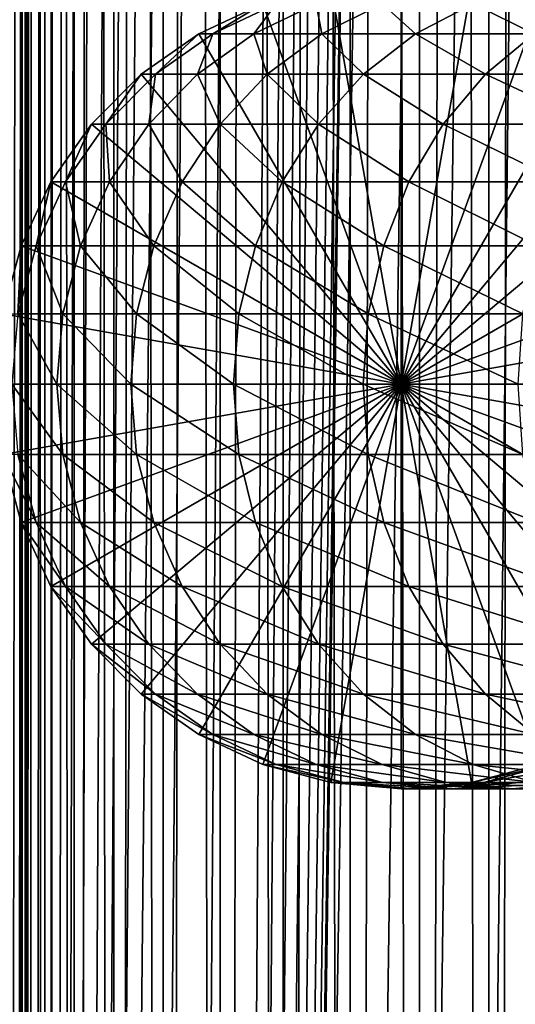
# Model space of a CAD drawing. Extents: x 0 to 450, y 0 to 1216.
# Drawn here: x 15 to 28, y 283 to 310 of the extents above; entities that cross this region are included whole.
import ezdxf

# ---------------------------------------------------------------- set-up
doc = ezdxf.new("R2010")
doc.units = 0
doc.header["$MEASUREMENT"] = 0

msp = doc.modelspace()

# ---------------------------------------------------------------- linework, layer by layer
for points in [[(12.795275, 1.5, 35.877907), (12.795275, 1214.5, 35.877907), (15.399998, 1214.5, 35.650024)], [(12.795275, 1.5, 35.877907), (15.399998, 1214.5, 35.650024), (15.399998, 1.5, 35.650024)], [(14.714835, 1214.5, 52.534107), (14.714835, 1.5, 52.534107), (14.549998, 1214.5, 50.650024)], [(14.549998, 1214.5, 50.650024), (14.714835, 1.5, 52.534107), (14.549998, 1.5, 50.650024)], [(14.549998, 1214.5, 50.650024), (14.549998, 1.5, 50.650024), (14.714835, 1214.5, 48.765942)], [(14.714835, 1214.5, 48.765942), (14.549998, 1.5, 50.650024), (14.714835, 1.5, 48.765942)], [(15.204332, 1214.5, 54.360943), (15.204332, 1.5, 54.360943), (14.714835, 1214.5, 52.534107)], [(14.714835, 1214.5, 52.534107), (15.204332, 1.5, 54.360943), (14.714835, 1.5, 52.534107)], [(14.714835, 1214.5, 48.765942), (14.714835, 1.5, 48.765942), (15.204332, 1214.5, 46.939106)], [(15.204332, 1214.5, 46.939106), (14.714835, 1.5, 48.765942), (15.204332, 1.5, 46.939106)], [(16.003624, 1214.5, 56.075024), (16.003624, 1.5, 56.075024), (15.204332, 1214.5, 54.360943)], [(15.204332, 1214.5, 54.360943), (16.003624, 1.5, 56.075024), (15.204332, 1.5, 54.360943)], [(15.204332, 1214.5, 46.939106), (15.204332, 1.5, 46.939106), (16.003624, 1214.5, 45.225025)], [(16.003624, 1214.5, 45.225025), (15.204332, 1.5, 46.939106), (16.003624, 1.5, 45.225025)], [(15.399998, 1.5, 35.650024), (15.399998, 1214.5, 35.650024), (37.899998, 1.5, 35.650024)], [(37.899998, 1.5, 35.650024), (15.399998, 1214.5, 35.650024), (37.899998, 1214.5, 35.650024)], [(17.088417, 1214.5, 57.624268), (17.088417, 1.5, 57.624268), (16.003624, 1214.5, 56.075024)], [(16.003624, 1214.5, 56.075024), (17.088417, 1.5, 57.624268), (16.003624, 1.5, 56.075024)], [(16.003624, 1214.5, 45.225025), (16.003624, 1.5, 45.225025), (17.088417, 1214.5, 43.675777)], [(17.088417, 1214.5, 43.675777), (16.003624, 1.5, 45.225025), (17.088417, 1.5, 43.675777)], [(18.425753, 1214.5, 58.961605), (18.425753, 1.5, 58.961605), (17.088417, 1214.5, 57.624268)], [(17.088417, 1214.5, 57.624268), (18.425753, 1.5, 58.961605), (17.088417, 1.5, 57.624268)], [(17.088417, 1214.5, 43.675777), (17.088417, 1.5, 43.675777), (18.425753, 1214.5, 42.338444)], [(18.425753, 1214.5, 42.338444), (17.088417, 1.5, 43.675777), (18.425753, 1.5, 42.338444)], [(19.974998, 1214.5, 60.046398), (19.974998, 1.5, 60.046398), (18.425753, 1214.5, 58.961605)], [(18.425753, 1214.5, 58.961605), (19.974998, 1.5, 60.046398), (18.425753, 1.5, 58.961605)], [(18.425753, 1214.5, 42.338444), (18.425753, 1.5, 42.338444), (19.974998, 1214.5, 41.253647)], [(19.974998, 1214.5, 41.253647), (18.425753, 1.5, 42.338444), (19.974998, 1.5, 41.253647)], [(37.899998, 1214.5, 65.650024), (19.4, 45.526279, 65.650024), (21.137777, 46.336617, 65.650024)], [(37.899998, 1214.5, 65.650024), (35.899998, 1180, 65.650024), (19.4, 45.526279, 65.650024)], [(21.689079, 1214.5, 60.845688), (21.689079, 1.5, 60.845688), (19.974998, 1214.5, 60.046398)], [(19.974998, 1214.5, 60.046398), (21.689079, 1.5, 60.845688), (19.974998, 1.5, 60.046398)], [(19.974998, 1214.5, 41.253647), (19.974998, 1.5, 41.253647), (21.689079, 1214.5, 40.454357)], [(21.689079, 1214.5, 40.454357), (19.974998, 1.5, 41.253647), (21.689079, 1.5, 40.454357)], [(21.137777, 46.336617, 65.650024), (22.989868, 46.832886, 65.650024), (37.899998, 1214.5, 65.650024)], [(23.515915, 1214.5, 61.335186), (23.515915, 1.5, 61.335186), (21.689079, 1214.5, 60.845688)], [(21.689079, 1214.5, 60.845688), (23.515915, 1.5, 61.335186), (21.689079, 1.5, 60.845688)], [(21.689079, 1214.5, 40.454357), (21.689079, 1.5, 40.454357), (23.515915, 1214.5, 39.964859)], [(23.515915, 1214.5, 39.964859), (21.689079, 1.5, 40.454357), (23.515915, 1.5, 39.964859)], [(37.899998, 1214.5, 65.650024), (22.989868, 46.832886, 65.650024), (24.9, 47, 65.650024)], [(25.4, 1214.5, 61.500023), (25.4, 1.5, 61.500023), (23.515915, 1214.5, 61.335186)], [(23.515915, 1214.5, 61.335186), (25.4, 1.5, 61.500023), (23.515915, 1.5, 61.335186)], [(23.515915, 1214.5, 39.964859), (23.515915, 1.5, 39.964859), (25.4, 1214.5, 39.800022)], [(25.4, 1214.5, 39.800022), (23.515915, 1.5, 39.964859), (25.4, 1.5, 39.800022)], [(37.899998, 1214.5, 65.650024), (24.9, 47, 65.650024), (26.810129, 46.832886, 65.650024)], [(25.4, 1214.5, 39.800022), (25.4, 1.5, 39.800022), (27.284081, 1214.5, 39.964859)], [(27.284081, 1214.5, 39.964859), (25.4, 1.5, 39.800022), (27.284081, 1.5, 39.964859)], [(27.284081, 1214.5, 61.335186), (27.284081, 1.5, 61.335186), (25.4, 1214.5, 61.500023)], [(25.4, 1214.5, 61.500023), (27.284081, 1.5, 61.335186), (25.4, 1.5, 61.500023)], [(26.810129, 46.832886, 65.650024), (28.66222, 46.336617, 65.650024), (37.899998, 1214.5, 65.650024)], [(27.284081, 1214.5, 39.964859), (27.284081, 1.5, 39.964859), (29.110916, 1214.5, 40.454357)], [(29.110916, 1214.5, 40.454357), (27.284081, 1.5, 39.964859), (29.110916, 1.5, 40.454357)], [(29.110916, 1214.5, 60.845688), (29.110916, 1.5, 60.845688), (27.284081, 1214.5, 61.335186)], [(27.284081, 1214.5, 61.335186), (29.110916, 1.5, 60.845688), (27.284081, 1.5, 61.335186)], [(19.4, 45.526279, 65.650024), (35.899998, 1180, 65.650024), (35.732883, 1178.089844, 65.650024)], [(19.4, 45.526279, 65.650024), (35.732883, 1178.089844, 65.650024), (35.236618, 1176.237793, 65.650024)], [(14.56338, 1176.237793, 65.626671), (14.275815, 1177.149292, 65.607841), (12.795275, 1.5, 65.422142)], [(12.795275, 1.5, 65.422142), (14.92923, 1175.354126, 65.642632), (14.56338, 1176.237793, 65.626671)], [(35.236618, 1176.237793, 65.650024), (34.426277, 1174.5, 65.650024), (19.4, 45.526279, 65.650024)], [(12.795275, 1.5, 65.422142), (15.37372, 1174.5, 65.650002), (14.92923, 1175.354126, 65.642632)], [(13.899999, 36, 65.574837), (15.37372, 1174.5, 65.650002), (12.795275, 1.5, 65.422142)], [(13.899999, 36, 65.574837), (15.399998, 1174.454712, 65.650024), (15.37372, 1174.5, 65.650002)], [(13.941521, 36.954868, 65.578949), (15.399998, 1174.454712, 65.650024), (13.899999, 36, 65.574837)], [(13.941521, 36.954868, 65.578949), (14.067114, 37.91013, 65.590683), (15.399998, 1174.454712, 65.650024)], [(15.399998, 1174.454712, 65.650024), (14.067114, 37.91013, 65.590683), (14.275381, 38.849121, 65.607803)], [(15.399998, 1174.454712, 65.650024), (14.275381, 38.849121, 65.607803), (14.56338, 39.762222, 65.626671)], [(14.56338, 39.762222, 65.626671), (14.928798, 40.644905, 65.642624), (15.399998, 1174.454712, 65.650024)], [(15.399998, 1174.454712, 65.650024), (14.928798, 40.644905, 65.642624), (15.373718, 41.5, 65.650002)], [(15.399998, 1174.454712, 65.650024), (15.373718, 41.5, 65.650002), (15.399998, 41.545269, 65.650024)], [(16.473509, 1172.929321, 65.650024), (15.399998, 1174.454712, 65.650024), (15.399998, 41.545269, 65.650024)], [(34.426277, 1174.5, 65.650024), (33.326488, 1172.929321, 65.650024), (19.4, 45.526279, 65.650024)], [(16.473509, 1172.929321, 65.650024), (15.399998, 41.545269, 65.650024), (17.829334, 1171.573486, 65.650024)], [(19.4, 45.526279, 65.650024), (33.326488, 1172.929321, 65.650024), (31.970661, 1171.573486, 65.650024)], [(15.399998, 41.545269, 65.650024), (19.4, 1170.473755, 65.650024), (17.829334, 1171.573486, 65.650024)], [(19.4, 45.526279, 65.650024), (31.970661, 1171.573486, 65.650024), (30.399998, 1170.473755, 65.650024)], [(15.399998, 41.545269, 65.650024), (21.137777, 1169.663452, 65.650024), (19.4, 1170.473755, 65.650024)], [(30.399998, 1170.473755, 65.650024), (28.66222, 1169.663452, 65.650024), (19.4, 45.526279, 65.650024)], [(22.989868, 1169.167114, 65.650024), (21.137777, 1169.663452, 65.650024), (15.399998, 41.545269, 65.650024)], [(19.4, 45.526279, 65.650024), (28.66222, 1169.663452, 65.650024), (26.810129, 1169.167114, 65.650024)], [(24.9, 1169, 65.650024), (22.989868, 1169.167114, 65.650024), (15.399998, 41.545269, 65.650024)], [(24.9, 1169, 65.650024), (15.399998, 41.545269, 65.650024), (26.810129, 1169.167114, 65.650024)], [(26.810129, 1169.167114, 65.650024), (15.399998, 41.545269, 65.650024), (16.473509, 43.070663, 65.650024)], [(26.810129, 1169.167114, 65.650024), (16.473509, 43.070663, 65.650024), (17.829334, 44.426491, 65.650024)], [(19.4, 45.526279, 65.650024), (26.810129, 1169.167114, 65.650024), (17.829334, 44.426491, 65.650024)], [(21.137777, 310.336609, 64.650024), (22.989868, 310.832886, 64.650024), (24.899998, 300, 64.650024)], [(24.899998, 300, 64.650024), (22.989868, 310.832886, 64.650024), (24.899998, 311, 64.650024)], [(24.899998, 300, 64.650024), (24.899998, 311, 64.650024), (26.810129, 310.832886, 64.650024)], [(26.810129, 310.832886, 64.650024), (28.66222, 310.336609, 64.650024), (24.899998, 300, 64.650024)], [(24.899998, 300, 64.650024), (19.399998, 309.526276, 64.650024), (21.137777, 310.336609, 64.650024)], [(21.137777, 310.336609, 92.650024), (21.137777, 310.336609, 64.650024), (19.399998, 309.526276, 64.650024)], [(21.137777, 310.336609, 92.650024), (19.399998, 309.526276, 64.650024), (19.399998, 309.526276, 92.650024)], [(19.774122, 309.526276, 99.311913), (21.137777, 310.336609, 92.650024), (19.399998, 309.526276, 92.650024)], [(20.891788, 309.526276, 105.890022), (21.500973, 310.336609, 99.11734), (19.774122, 309.526276, 99.311913)], [(21.500973, 310.336609, 99.11734), (21.137777, 310.336609, 92.650024), (19.774122, 309.526276, 99.311913)], [(22.738941, 309.526276, 112.301628), (22.585997, 310.336609, 105.503326), (20.891788, 309.526276, 105.890022)], [(22.585997, 310.336609, 105.503326), (21.500973, 310.336609, 99.11734), (20.891788, 309.526276, 105.890022)], [(24.3792, 310.336609, 111.727676), (22.585997, 310.336609, 105.503326), (22.738941, 309.526276, 112.301628)], [(25.292351, 309.526276, 118.46611), (24.3792, 310.336609, 111.727676), (22.738941, 309.526276, 112.301628)], [(26.858034, 310.336609, 117.712112), (24.3792, 310.336609, 111.727676), (25.292351, 309.526276, 118.46611)], [(24.899998, 300, 64.650024), (28.66222, 310.336609, 64.650024), (30.399998, 309.526276, 64.650024)], [(28.519909, 309.526276, 124.305931), (26.858034, 310.336609, 117.712112), (25.292351, 309.526276, 118.46611)], [(29.991327, 310.336609, 123.381378), (26.858034, 310.336609, 117.712112), (28.519909, 309.526276, 124.305931)], [(24.899998, 300, 64.650024), (17.829334, 308.426483, 64.650024), (19.399998, 309.526276, 64.650024)], [(19.399998, 309.526276, 92.650024), (19.399998, 309.526276, 64.650024), (17.829334, 308.426483, 64.650024)], [(19.399998, 309.526276, 92.650024), (17.829334, 308.426483, 64.650024), (17.829334, 308.426483, 92.650024)], [(18.213335, 308.426483, 99.48777), (19.399998, 309.526276, 92.650024), (17.829334, 308.426483, 92.650024)], [(19.360504, 308.426483, 106.239525), (19.774122, 309.526276, 99.311913), (18.213335, 308.426483, 99.48777)], [(19.774122, 309.526276, 99.311913), (19.399998, 309.526276, 92.650024), (18.213335, 308.426483, 99.48777)], [(21.256416, 308.426483, 112.820389), (20.891788, 309.526276, 105.890022), (19.360504, 308.426483, 106.239525)], [(20.891788, 309.526276, 105.890022), (19.774122, 309.526276, 99.311913), (19.360504, 308.426483, 106.239525)], [(22.738941, 309.526276, 112.301628), (20.891788, 309.526276, 105.890022), (21.256416, 308.426483, 112.820389)], [(23.877232, 308.426483, 119.147591), (22.738941, 309.526276, 112.301628), (21.256416, 308.426483, 112.820389)], [(25.292351, 309.526276, 118.46611), (22.738941, 309.526276, 112.301628), (23.877232, 308.426483, 119.147591)], [(27.189989, 308.426483, 125.141571), (25.292351, 309.526276, 118.46611), (23.877232, 308.426483, 119.147591)], [(24.899998, 300, 64.650024), (30.399998, 309.526276, 64.650024), (31.970663, 308.426483, 64.650024)], [(28.519909, 309.526276, 124.305931), (25.292351, 309.526276, 118.46611), (27.189989, 308.426483, 125.141571)], [(31.15303, 308.426483, 130.726959), (28.519909, 309.526276, 124.305931), (27.189989, 308.426483, 125.141571)], [(16.473509, 307.070679, 64.650024), (17.829334, 308.426483, 64.650024), (24.899998, 300, 64.650024)], [(17.829334, 308.426483, 92.650024), (17.829334, 308.426483, 64.650024), (16.473509, 307.070679, 64.650024)], [(17.829334, 308.426483, 92.650024), (16.473509, 307.070679, 64.650024), (16.473509, 307.070679, 92.650024)], [(16.866035, 307.070679, 99.639572), (17.829334, 308.426483, 92.650024), (16.473509, 307.070679, 92.650024)], [(18.038671, 307.070679, 106.541229), (18.213335, 308.426483, 99.48777), (16.866035, 307.070679, 99.639572)], [(18.213335, 308.426483, 99.48777), (17.829334, 308.426483, 92.650024), (16.866035, 307.070679, 99.639572)], [(19.976677, 307.070679, 113.268188), (19.360504, 308.426483, 106.239525), (18.038671, 307.070679, 106.541229)], [(19.360504, 308.426483, 106.239525), (18.213335, 308.426483, 99.48777), (18.038671, 307.070679, 106.541229)], [(21.256416, 308.426483, 112.820389), (19.360504, 308.426483, 106.239525), (19.976677, 307.070679, 113.268188)], [(22.655676, 307.070679, 119.735863), (21.256416, 308.426483, 112.820389), (19.976677, 307.070679, 113.268188)], [(23.877232, 308.426483, 119.147591), (21.256416, 308.426483, 112.820389), (22.655676, 307.070679, 119.735863)], [(26.041979, 307.070679, 125.862915), (23.877232, 308.426483, 119.147591), (22.655676, 307.070679, 119.735863)], [(27.189989, 308.426483, 125.141571), (23.877232, 308.426483, 119.147591), (26.041979, 307.070679, 125.862915)], [(31.970663, 308.426483, 64.650024), (33.326488, 307.070679, 64.650024), (24.899998, 300, 64.650024)], [(30.093004, 307.070679, 131.572296), (27.189989, 308.426483, 125.141571), (26.041979, 307.070679, 125.862915)], [(31.15303, 308.426483, 130.726959), (27.189989, 308.426483, 125.141571), (30.093004, 307.070679, 131.572296)], [(24.899998, 300, 64.650024), (15.373718, 305.5, 64.650024), (16.473509, 307.070679, 64.650024)], [(16.473509, 307.070679, 92.650024), (16.473509, 307.070679, 64.650024), (15.373718, 305.5, 64.650024)], [(16.473509, 307.070679, 92.650024), (15.373718, 305.5, 64.650024), (15.373718, 305.5, 92.650024)], [(15.773159, 305.5, 99.762711), (16.473509, 307.070679, 92.650024), (15.373718, 305.5, 92.650024)], [(16.966455, 305.5, 106.78595), (16.866035, 307.070679, 99.639572), (15.773159, 305.5, 99.762711)], [(16.866035, 307.070679, 99.639572), (16.473509, 307.070679, 92.650024), (15.773159, 305.5, 99.762711)], [(18.038671, 307.070679, 106.541229), (16.866035, 307.070679, 99.639572), (16.966455, 305.5, 106.78595)], [(18.938602, 305.5, 113.631424), (18.038671, 307.070679, 106.541229), (16.966455, 305.5, 106.78595)], [(19.976677, 307.070679, 113.268188), (18.038671, 307.070679, 106.541229), (18.938602, 305.5, 113.631424)], [(21.664799, 305.5, 120.213043), (19.976677, 307.070679, 113.268188), (18.938602, 305.5, 113.631424)], [(22.655676, 307.070679, 119.735863), (19.976677, 307.070679, 113.268188), (21.664799, 305.5, 120.213043)], [(25.11076, 305.5, 126.448044), (22.655676, 307.070679, 119.735863), (21.664799, 305.5, 120.213043)], [(26.041979, 307.070679, 125.862915), (22.655676, 307.070679, 119.735863), (25.11076, 305.5, 126.448044)], [(24.899998, 300, 64.650024), (33.326488, 307.070679, 64.650024), (34.426277, 305.5, 64.650024)], [(29.233152, 305.5, 132.258011), (26.041979, 307.070679, 125.862915), (25.11076, 305.5, 126.448044)], [(30.093004, 307.070679, 131.572296), (26.041979, 307.070679, 125.862915), (29.233152, 305.5, 132.258011)], [(24.899998, 300, 64.650024), (14.563379, 303.762207, 64.650024), (15.373718, 305.5, 64.650024)], [(15.373718, 305.5, 92.650024), (15.373718, 305.5, 64.650024), (14.563379, 303.762207, 64.650024)], [(15.373718, 305.5, 92.650024), (14.563379, 303.762207, 64.650024), (14.563379, 303.762207, 92.650024)], [(14.967915, 303.762207, 99.853439), (15.373718, 305.5, 92.650024), (14.563379, 303.762207, 92.650024)], [(16.176434, 303.762207, 106.966263), (15.773159, 305.5, 99.762711), (14.967915, 303.762207, 99.853439)], [(15.773159, 305.5, 99.762711), (15.373718, 305.5, 92.650024), (14.967915, 303.762207, 99.853439)], [(16.966455, 305.5, 106.78595), (15.773159, 305.5, 99.762711), (16.176434, 303.762207, 106.966263)], [(18.173737, 303.762207, 113.899063), (16.966455, 305.5, 106.78595), (16.176434, 303.762207, 106.966263)], [(18.938602, 305.5, 113.631424), (16.966455, 305.5, 106.78595), (18.173737, 303.762207, 113.899063)], [(20.934708, 303.762207, 120.564636), (18.938602, 305.5, 113.631424), (18.173737, 303.762207, 113.899063)], [(21.664799, 305.5, 120.213043), (18.938602, 305.5, 113.631424), (20.934708, 303.762207, 120.564636)], [(24.424627, 303.762207, 126.879166), (21.664799, 305.5, 120.213043), (20.934708, 303.762207, 120.564636)], [(25.11076, 305.5, 126.448044), (21.664799, 305.5, 120.213043), (24.424627, 303.762207, 126.879166)], [(28.599604, 303.762207, 132.763245), (25.11076, 305.5, 126.448044), (24.424627, 303.762207, 126.879166)], [(24.899998, 300, 64.650024), (34.426277, 305.5, 64.650024), (35.236618, 303.762207, 64.650024)], [(29.233152, 305.5, 132.258011), (25.11076, 305.5, 126.448044), (28.599604, 303.762207, 132.763245)], [(14.067113, 301.910126, 64.650024), (14.563379, 303.762207, 64.650024), (24.899998, 300, 64.650024)], [(14.563379, 303.762207, 92.650024), (14.563379, 303.762207, 64.650024), (14.067113, 301.910126, 64.650024)], [(14.563379, 303.762207, 92.650024), (14.067113, 301.910126, 64.650024), (14.067113, 301.910126, 92.650024)], [(14.474769, 301.910126, 99.909004), (14.563379, 303.762207, 92.650024), (14.067113, 301.910126, 92.650024)], [(15.692609, 301.910126, 107.076698), (14.967915, 303.762207, 99.853439), (14.474769, 301.910126, 99.909004)], [(14.967915, 303.762207, 99.853439), (14.563379, 303.762207, 92.650024), (14.474769, 301.910126, 99.909004)], [(16.176434, 303.762207, 106.966263), (14.967915, 303.762207, 99.853439), (15.692609, 301.910126, 107.076698)], [(17.705318, 301.910126, 114.062965), (16.176434, 303.762207, 106.966263), (15.692609, 301.910126, 107.076698)], [(18.173737, 303.762207, 113.899063), (16.176434, 303.762207, 106.966263), (17.705318, 301.910126, 114.062965)], [(20.487587, 301.910126, 120.779961), (18.173737, 303.762207, 113.899063), (17.705318, 301.910126, 114.062965)], [(20.934708, 303.762207, 120.564636), (18.173737, 303.762207, 113.899063), (20.487587, 301.910126, 120.779961)], [(24.004425, 301.910126, 127.143196), (20.934708, 303.762207, 120.564636), (20.487587, 301.910126, 120.779961)], [(24.424627, 303.762207, 126.879166), (20.934708, 303.762207, 120.564636), (24.004425, 301.910126, 127.143196)], [(28.211607, 301.910126, 133.072662), (24.424627, 303.762207, 126.879166), (24.004425, 301.910126, 127.143196)], [(28.599604, 303.762207, 132.763245), (24.424627, 303.762207, 126.879166), (28.211607, 301.910126, 133.072662)], [(35.236618, 303.762207, 64.650024), (35.732883, 301.910126, 64.650024), (24.899998, 300, 64.650024)], [(24.899998, 300, 64.650024), (13.899999, 300, 64.650024), (14.067113, 301.910126, 64.650024)], [(15.529684, 300, 107.113884), (14.474769, 301.910126, 99.909004), (14.308704, 300, 99.927711)], [(15.692609, 301.910126, 107.076698), (14.474769, 301.910126, 99.909004), (15.529684, 300, 107.113884)], [(17.547583, 300, 114.118164), (15.692609, 301.910126, 107.076698), (15.529684, 300, 107.113884)], [(17.705318, 301.910126, 114.062965), (15.692609, 301.910126, 107.076698), (17.547583, 300, 114.118164)], [(20.337023, 300, 120.852463), (17.705318, 301.910126, 114.062965), (17.547583, 300, 114.118164)], [(20.487587, 301.910126, 120.779961), (17.705318, 301.910126, 114.062965), (20.337023, 300, 120.852463)], [(23.862925, 300, 127.232109), (20.487587, 301.910126, 120.779961), (20.337023, 300, 120.852463)], [(24.004425, 301.910126, 127.143196), (20.487587, 301.910126, 120.779961), (23.862925, 300, 127.232109)], [(28.080952, 300, 133.176865), (24.004425, 301.910126, 127.143196), (23.862925, 300, 127.232109)], [(28.211607, 301.910126, 133.072662), (24.004425, 301.910126, 127.143196), (28.080952, 300, 133.176865)], [(24.899998, 300, 64.650024), (35.732883, 301.910126, 64.650024), (35.899998, 300, 64.650024)], [(24.899998, 300, 64.650024), (14.067113, 298.089874, 64.650024), (13.899999, 300, 64.650024)], [(14.563379, 296.237793, 64.650024), (14.067113, 298.089874, 64.650024), (24.899998, 300, 64.650024)], [(15.529684, 300, 107.113884), (14.308704, 300, 99.927711), (15.692609, 298.089874, 107.076698)], [(15.692609, 298.089874, 107.076698), (14.308704, 300, 99.927711), (14.474769, 298.089874, 99.909004)], [(24.899998, 300, 64.650024), (15.373718, 294.5, 64.650024), (14.563379, 296.237793, 64.650024)], [(24.899998, 300, 64.650024), (16.473509, 292.929321, 64.650024), (15.373718, 294.5, 64.650024)], [(17.547583, 300, 114.118164), (15.529684, 300, 107.113884), (17.705318, 298.089874, 114.062965)], [(17.705318, 298.089874, 114.062965), (15.529684, 300, 107.113884), (15.692609, 298.089874, 107.076698)], [(17.829334, 291.573517, 64.650024), (16.473509, 292.929321, 64.650024), (24.899998, 300, 64.650024)], [(20.337023, 300, 120.852463), (17.547583, 300, 114.118164), (20.487587, 298.089874, 120.779961)], [(20.487587, 298.089874, 120.779961), (17.547583, 300, 114.118164), (17.705318, 298.089874, 114.062965)], [(24.899998, 300, 64.650024), (19.399998, 290.473724, 64.650024), (17.829334, 291.573517, 64.650024)], [(24.899998, 300, 64.650024), (21.137777, 289.663391, 64.650024), (19.399998, 290.473724, 64.650024)], [(23.862925, 300, 127.232109), (20.337023, 300, 120.852463), (24.004425, 298.089874, 127.143196)], [(24.004425, 298.089874, 127.143196), (20.337023, 300, 120.852463), (20.487587, 298.089874, 120.779961)], [(22.989868, 289.167114, 64.650024), (21.137777, 289.663391, 64.650024), (24.899998, 300, 64.650024)], [(24.899998, 300, 64.650024), (24.899998, 289, 64.650024), (22.989868, 289.167114, 64.650024)], [(28.080952, 300, 133.176865), (23.862925, 300, 127.232109), (28.211607, 298.089874, 133.072662)], [(28.211607, 298.089874, 133.072662), (23.862925, 300, 127.232109), (24.004425, 298.089874, 127.143196)], [(24.899998, 300, 64.650024), (35.899998, 300, 64.650024), (35.732883, 298.089874, 64.650024)], [(28.66222, 289.663391, 64.650024), (26.810129, 289.167114, 64.650024), (24.899998, 300, 64.650024)], [(24.899998, 300, 64.650024), (26.810129, 289.167114, 64.650024), (24.899998, 289, 64.650024)], [(33.326488, 292.929321, 64.650024), (31.970663, 291.573517, 64.650024), (24.899998, 300, 64.650024)], [(24.899998, 300, 64.650024), (31.970663, 291.573517, 64.650024), (30.399998, 290.473724, 64.650024)], [(24.899998, 300, 64.650024), (30.399998, 290.473724, 64.650024), (28.66222, 289.663391, 64.650024)], [(35.732883, 298.089874, 64.650024), (35.236618, 296.237793, 64.650024), (24.899998, 300, 64.650024)], [(24.899998, 300, 64.650024), (35.236618, 296.237793, 64.650024), (34.426277, 294.5, 64.650024)], [(24.899998, 300, 64.650024), (34.426277, 294.5, 64.650024), (33.326488, 292.929321, 64.650024)], [(14.067113, 298.089874, 92.650024), (14.067113, 298.089874, 64.650024), (14.563379, 296.237793, 64.650024)], [(14.067113, 298.089874, 92.650024), (14.563379, 296.237793, 64.650024), (14.563379, 296.237793, 92.650024)], [(14.474769, 298.089874, 99.909004), (14.067113, 298.089874, 92.650024), (14.967915, 296.237793, 99.853439)], [(14.967915, 296.237793, 99.853439), (14.067113, 298.089874, 92.650024), (14.563379, 296.237793, 92.650024)], [(15.692609, 298.089874, 107.076698), (14.474769, 298.089874, 99.909004), (16.176434, 296.237793, 106.966263)], [(16.176434, 296.237793, 106.966263), (14.474769, 298.089874, 99.909004), (14.967915, 296.237793, 99.853439)], [(17.705318, 298.089874, 114.062965), (15.692609, 298.089874, 107.076698), (18.173737, 296.237793, 113.899063)], [(18.173737, 296.237793, 113.899063), (15.692609, 298.089874, 107.076698), (16.176434, 296.237793, 106.966263)], [(20.487587, 298.089874, 120.779961), (17.705318, 298.089874, 114.062965), (20.934708, 296.237793, 120.564636)], [(20.934708, 296.237793, 120.564636), (17.705318, 298.089874, 114.062965), (18.173737, 296.237793, 113.899063)], [(24.004425, 298.089874, 127.143196), (20.487587, 298.089874, 120.779961), (24.424627, 296.237793, 126.879166)], [(24.424627, 296.237793, 126.879166), (20.487587, 298.089874, 120.779961), (20.934708, 296.237793, 120.564636)], [(28.211607, 298.089874, 133.072662), (24.004425, 298.089874, 127.143196), (28.599604, 296.237793, 132.763245)], [(28.599604, 296.237793, 132.763245), (24.004425, 298.089874, 127.143196), (24.424627, 296.237793, 126.879166)], [(14.563379, 296.237793, 92.650024), (14.563379, 296.237793, 64.650024), (15.373718, 294.5, 64.650024)], [(14.563379, 296.237793, 92.650024), (15.373718, 294.5, 64.650024), (15.373718, 294.5, 92.650024)], [(14.967915, 296.237793, 99.853439), (14.563379, 296.237793, 92.650024), (15.773159, 294.5, 99.762711)], [(15.773159, 294.5, 99.762711), (14.563379, 296.237793, 92.650024), (15.373718, 294.5, 92.650024)], [(16.176434, 296.237793, 106.966263), (14.967915, 296.237793, 99.853439), (16.966455, 294.5, 106.78595)], [(16.966455, 294.5, 106.78595), (14.967915, 296.237793, 99.853439), (15.773159, 294.5, 99.762711)], [(18.173737, 296.237793, 113.899063), (16.176434, 296.237793, 106.966263), (18.938602, 294.5, 113.631424)], [(18.938602, 294.5, 113.631424), (16.176434, 296.237793, 106.966263), (16.966455, 294.5, 106.78595)], [(20.934708, 296.237793, 120.564636), (18.173737, 296.237793, 113.899063), (21.664799, 294.5, 120.213043)], [(21.664799, 294.5, 120.213043), (18.173737, 296.237793, 113.899063), (18.938602, 294.5, 113.631424)], [(24.424627, 296.237793, 126.879166), (20.934708, 296.237793, 120.564636), (25.11076, 294.5, 126.448044)], [(25.11076, 294.5, 126.448044), (20.934708, 296.237793, 120.564636), (21.664799, 294.5, 120.213043)], [(28.599604, 296.237793, 132.763245), (24.424627, 296.237793, 126.879166), (29.233152, 294.5, 132.258011)], [(29.233152, 294.5, 132.258011), (24.424627, 296.237793, 126.879166), (25.11076, 294.5, 126.448044)], [(15.373718, 294.5, 92.650024), (15.373718, 294.5, 64.650024), (16.473509, 292.929321, 64.650024)], [(15.373718, 294.5, 92.650024), (16.473509, 292.929321, 64.650024), (16.473509, 292.929321, 92.650024)], [(15.773159, 294.5, 99.762711), (15.373718, 294.5, 92.650024), (16.866035, 292.929321, 99.639572)], [(16.866035, 292.929321, 99.639572), (15.373718, 294.5, 92.650024), (16.473509, 292.929321, 92.650024)], [(16.966455, 294.5, 106.78595), (15.773159, 294.5, 99.762711), (18.038671, 292.929321, 106.541229)], [(18.038671, 292.929321, 106.541229), (15.773159, 294.5, 99.762711), (16.866035, 292.929321, 99.639572)], [(18.938602, 294.5, 113.631424), (16.966455, 294.5, 106.78595), (19.976677, 292.929321, 113.268188)], [(19.976677, 292.929321, 113.268188), (16.966455, 294.5, 106.78595), (18.038671, 292.929321, 106.541229)], [(21.664799, 294.5, 120.213043), (18.938602, 294.5, 113.631424), (22.655676, 292.929321, 119.735863)], [(22.655676, 292.929321, 119.735863), (18.938602, 294.5, 113.631424), (19.976677, 292.929321, 113.268188)], [(25.11076, 294.5, 126.448044), (21.664799, 294.5, 120.213043), (26.041979, 292.929321, 125.862915)], [(26.041979, 292.929321, 125.862915), (21.664799, 294.5, 120.213043), (22.655676, 292.929321, 119.735863)], [(29.233152, 294.5, 132.258011), (25.11076, 294.5, 126.448044), (30.093004, 292.929321, 131.572296)], [(30.093004, 292.929321, 131.572296), (25.11076, 294.5, 126.448044), (26.041979, 292.929321, 125.862915)], [(16.473509, 292.929321, 92.650024), (16.473509, 292.929321, 64.650024), (17.829334, 291.573517, 64.650024)], [(16.473509, 292.929321, 92.650024), (17.829334, 291.573517, 64.650024), (17.829334, 291.573517, 92.650024)], [(16.866035, 292.929321, 99.639572), (16.473509, 292.929321, 92.650024), (18.213335, 291.573517, 99.48777)], [(18.213335, 291.573517, 99.48777), (16.473509, 292.929321, 92.650024), (17.829334, 291.573517, 92.650024)], [(18.038671, 292.929321, 106.541229), (16.866035, 292.929321, 99.639572), (19.360504, 291.573517, 106.239525)], [(19.360504, 291.573517, 106.239525), (16.866035, 292.929321, 99.639572), (18.213335, 291.573517, 99.48777)], [(19.976677, 292.929321, 113.268188), (18.038671, 292.929321, 106.541229), (21.256416, 291.573517, 112.820389)], [(21.256416, 291.573517, 112.820389), (18.038671, 292.929321, 106.541229), (19.360504, 291.573517, 106.239525)], [(22.655676, 292.929321, 119.735863), (19.976677, 292.929321, 113.268188), (23.877232, 291.573517, 119.147591)], [(23.877232, 291.573517, 119.147591), (19.976677, 292.929321, 113.268188), (21.256416, 291.573517, 112.820389)], [(26.041979, 292.929321, 125.862915), (22.655676, 292.929321, 119.735863), (27.189989, 291.573517, 125.141571)], [(27.189989, 291.573517, 125.141571), (22.655676, 292.929321, 119.735863), (23.877232, 291.573517, 119.147591)], [(30.093004, 292.929321, 131.572296), (26.041979, 292.929321, 125.862915), (31.15303, 291.573517, 130.726959)], [(31.15303, 291.573517, 130.726959), (26.041979, 292.929321, 125.862915), (27.189989, 291.573517, 125.141571)], [(17.829334, 291.573517, 92.650024), (17.829334, 291.573517, 64.650024), (19.399998, 290.473724, 64.650024)], [(17.829334, 291.573517, 92.650024), (19.399998, 290.473724, 64.650024), (19.399998, 290.473724, 92.650024)], [(18.213335, 291.573517, 99.48777), (17.829334, 291.573517, 92.650024), (19.774122, 290.473724, 99.311913)], [(19.774122, 290.473724, 99.311913), (17.829334, 291.573517, 92.650024), (19.399998, 290.473724, 92.650024)], [(19.360504, 291.573517, 106.239525), (18.213335, 291.573517, 99.48777), (20.891788, 290.473724, 105.890022)], [(20.891788, 290.473724, 105.890022), (18.213335, 291.573517, 99.48777), (19.774122, 290.473724, 99.311913)], [(21.256416, 291.573517, 112.820389), (19.360504, 291.573517, 106.239525), (22.738941, 290.473724, 112.301628)], [(22.738941, 290.473724, 112.301628), (19.360504, 291.573517, 106.239525), (20.891788, 290.473724, 105.890022)], [(23.877232, 291.573517, 119.147591), (21.256416, 291.573517, 112.820389), (25.292351, 290.473724, 118.46611)], [(25.292351, 290.473724, 118.46611), (21.256416, 291.573517, 112.820389), (22.738941, 290.473724, 112.301628)], [(27.189989, 291.573517, 125.141571), (23.877232, 291.573517, 119.147591), (28.519909, 290.473724, 124.305931)], [(28.519909, 290.473724, 124.305931), (23.877232, 291.573517, 119.147591), (25.292351, 290.473724, 118.46611)], [(31.15303, 291.573517, 130.726959), (27.189989, 291.573517, 125.141571), (32.381027, 290.473724, 129.747665)], [(32.381027, 290.473724, 129.747665), (27.189989, 291.573517, 125.141571), (28.519909, 290.473724, 124.305931)], [(19.399998, 290.473724, 92.650024), (19.399998, 290.473724, 64.650024), (21.137777, 289.663391, 64.650024)], [(19.399998, 290.473724, 92.650024), (21.137777, 289.663391, 64.650024), (21.137777, 289.663391, 92.650024)], [(19.774122, 290.473724, 99.311913), (19.399998, 290.473724, 92.650024), (21.500973, 289.663391, 99.11734)], [(21.500973, 289.663391, 99.11734), (19.399998, 290.473724, 92.650024), (21.137777, 289.663391, 92.650024)], [(20.891788, 290.473724, 105.890022), (19.774122, 290.473724, 99.311913), (22.585997, 289.663391, 105.503326)], [(22.585997, 289.663391, 105.503326), (19.774122, 290.473724, 99.311913), (21.500973, 289.663391, 99.11734)], [(22.738941, 290.473724, 112.301628), (20.891788, 290.473724, 105.890022), (24.3792, 289.663391, 111.727676)], [(24.3792, 289.663391, 111.727676), (20.891788, 290.473724, 105.890022), (22.585997, 289.663391, 105.503326)], [(25.292351, 290.473724, 118.46611), (22.738941, 290.473724, 112.301628), (26.858034, 289.663391, 117.712112)], [(26.858034, 289.663391, 117.712112), (22.738941, 290.473724, 112.301628), (24.3792, 289.663391, 111.727676)], [(28.519909, 290.473724, 124.305931), (25.292351, 290.473724, 118.46611), (29.991327, 289.663391, 123.381378)], [(29.991327, 289.663391, 123.381378), (25.292351, 290.473724, 118.46611), (26.858034, 289.663391, 117.712112)], [(21.137777, 289.663391, 92.650024), (21.137777, 289.663391, 64.650024), (22.989868, 289.167114, 64.650024)], [(21.137777, 289.663391, 92.650024), (22.989868, 289.167114, 64.650024), (22.989868, 289.167114, 92.650024)], [(21.500973, 289.663391, 99.11734), (21.137777, 289.663391, 92.650024), (23.341419, 289.167114, 98.909973)], [(23.341419, 289.167114, 98.909973), (21.137777, 289.663391, 92.650024), (22.989868, 289.167114, 92.650024)], [(22.585997, 289.663391, 105.503326), (21.500973, 289.663391, 99.11734), (24.391653, 289.167114, 105.091194)], [(24.391653, 289.167114, 105.091194), (21.500973, 289.663391, 99.11734), (23.341419, 289.167114, 98.909973)], [(24.3792, 289.663391, 111.727676), (22.585997, 289.663391, 105.503326), (26.127359, 289.167114, 111.115967)], [(26.127359, 289.167114, 111.115967), (22.585997, 289.663391, 105.503326), (24.391653, 289.167114, 105.091194)], [(26.858034, 289.663391, 117.712112), (24.3792, 289.663391, 111.727676), (28.526712, 289.167114, 116.908516)], [(28.526712, 289.167114, 116.908516), (24.3792, 289.663391, 111.727676), (26.127359, 289.167114, 111.115967)], [(26.810129, 289.167114, 92.650024), (26.810129, 289.167114, 64.650024), (28.66222, 289.663391, 64.650024)], [(26.810129, 289.167114, 92.650024), (28.66222, 289.663391, 64.650024), (28.66222, 289.663391, 92.650024)], [(27.137659, 289.167114, 98.482239), (26.810129, 289.167114, 92.650024), (28.978104, 289.663391, 98.274872)], [(28.978104, 289.663391, 98.274872), (26.810129, 289.167114, 92.650024), (28.66222, 289.663391, 92.650024)], [(29.991327, 289.663391, 123.381378), (26.858034, 289.663391, 117.712112), (31.559538, 289.167114, 122.396004)], [(31.559538, 289.167114, 122.396004), (26.858034, 289.663391, 117.712112), (28.526712, 289.167114, 116.908516)], [(28.116131, 289.167114, 104.241112), (27.137659, 289.167114, 98.482239), (29.921785, 289.663391, 103.828979)], [(29.921785, 289.663391, 103.828979), (27.137659, 289.167114, 98.482239), (28.978104, 289.663391, 98.274872)], [(22.989868, 289.167114, 92.650024), (22.989868, 289.167114, 64.650024), (24.899998, 289, 64.650024)], [(22.989868, 289.167114, 92.650024), (24.899998, 289, 64.650024), (24.899998, 289, 92.650024)], [(23.341419, 289.167114, 98.909973), (22.989868, 289.167114, 92.650024), (25.239538, 289, 98.696106)], [(25.239538, 289, 98.696106), (22.989868, 289.167114, 92.650024), (24.899998, 289, 92.650024)], [(24.391653, 289.167114, 105.091194), (23.341419, 289.167114, 98.909973), (26.253891, 289, 104.666153)], [(26.253891, 289, 104.666153), (23.341419, 289.167114, 98.909973), (25.239538, 289, 98.696106)], [(26.127359, 289.167114, 111.115967), (24.391653, 289.167114, 105.091194), (27.930298, 289, 110.485092)], [(27.930298, 289, 110.485092), (24.391653, 289.167114, 105.091194), (26.253891, 289, 104.666153)], [(24.899998, 289, 92.650024), (24.899998, 289, 64.650024), (26.810129, 289.167114, 64.650024)], [(24.899998, 289, 92.650024), (26.810129, 289.167114, 64.650024), (26.810129, 289.167114, 92.650024)], [(25.239538, 289, 98.696106), (24.899998, 289, 92.650024), (27.137659, 289.167114, 98.482239)], [(27.137659, 289.167114, 98.482239), (24.899998, 289, 92.650024), (26.810129, 289.167114, 92.650024)], [(26.253891, 289, 104.666153), (25.239538, 289, 98.696106), (28.116131, 289.167114, 104.241112)], [(28.116131, 289.167114, 104.241112), (25.239538, 289, 98.696106), (27.137659, 289.167114, 98.482239)], [(28.526712, 289.167114, 116.908516), (26.127359, 289.167114, 111.115967), (30.247679, 289, 116.079742)], [(30.247679, 289, 116.079742), (26.127359, 289.167114, 111.115967), (27.930298, 289, 110.485092)], [(27.930298, 289, 110.485092), (26.253891, 289, 104.666153), (29.733238, 289.167114, 109.854218)], [(29.733238, 289.167114, 109.854218), (26.253891, 289, 104.666153), (28.116131, 289.167114, 104.241112)], [(30.247679, 289, 116.079742), (27.930298, 289, 110.485092), (31.968647, 289.167114, 115.250969)], [(31.968647, 289.167114, 115.250969), (27.930298, 289, 110.485092), (29.733238, 289.167114, 109.854218)]]:
    msp.add_3dface(points)

doc.saveas('drawing.dxf')
